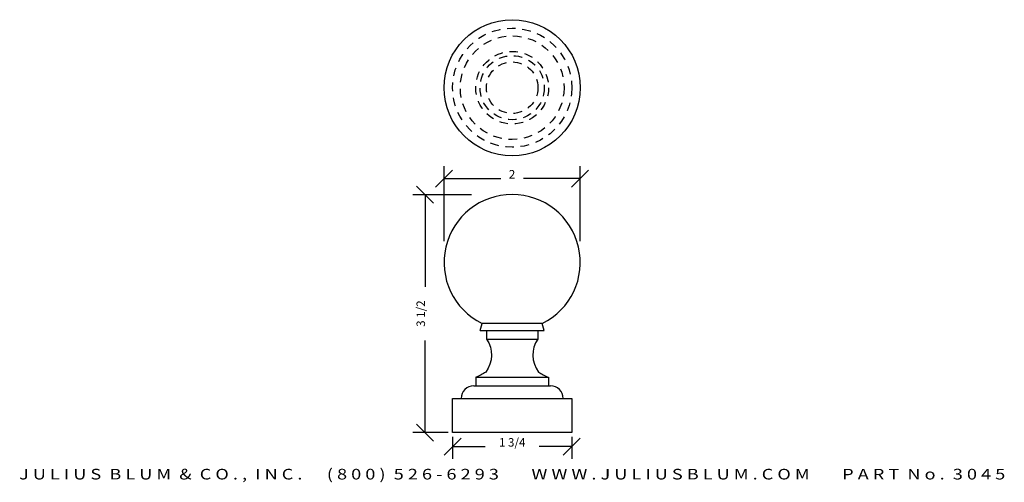
# Model space of a CAD drawing. Extents: x -4.6 to 9.9, y -1.3 to 5.5.
import ezdxf
from ezdxf.enums import TextEntityAlignment as Align

# ---------------------------------------------------------------- set-up
doc = ezdxf.new("R2010")
doc.units = 0
doc.header["$MEASUREMENT"] = 0
doc.linetypes.add('HIDDEN2', pattern=[0.1875, 0.125, -0.0625])
doc.layers.get('0').update_dxf_attribs({"linetype": 'CONTINUOUS'})
doc.layers.get('DEFPOINTS').update_dxf_attribs({"linetype": 'CONTINUOUS'})
for name, color, linetype in [('ADP1DETAIL', 7, 'CONTINUOUS'), ('ADP2DETAIL', 5, 'CONTINUOUS'), ('ADPDIM', 3, 'CONTINUOUS')]:
    doc.layers.add(name, color=color, linetype=linetype)
doc.styles.add('ARIAL_WIDE', font='ARIAL.TTF', dxfattribs={"width": 1.25})
doc.dimstyles.get("Standard").update_dxf_attribs({"dimtxt": 0.18, "dimasz": 0.18, "dimexe": 0.18, "dimexo": 0.0625, "dimgap": 0.09, "dimtad": 0, "dimtih": 1, "dimtoh": 1, "dimdec": 4, "dimzin": 0, "dimtxsty": 'STANDARD', "dimcen": 0.09, "dimazin": 3, "dimtfac": 1, "dimtdec": 4, "dimtofl": 0, "dimtmove": 0, "dimatfit": 3, "dimtolj": 1, "dimtzin": 0})

# ---------------------------------------------------------------- blocks, each defined once
blk = doc.blocks.new('*D0')
at = {"color": 0, "linetype": 'BYBLOCK'}
for p, q in [((1.474, 2.755), (1.224, 3.005)), ((2.032, 2.88), (1.169, 2.88)), ((1.349, 2.88), (1.349, 1.528)), ((1.349, -0.616), (1.349, 0.736)), ((1.474, -0.741), (1.224, -0.491)), ((1.691, -0.616), (1.169, -0.616))]:
    blk.add_line(p, q, dxfattribs=at)
at = {"layer": 'DEFPOINTS', "color": 0, "linetype": 'BYBLOCK'}
for p in [(2.095, 2.88), (1.349, -0.616), (1.754, -0.616)]:
    blk.add_point(p, dxfattribs=at)
at = {"color": 0, "linetype": 'BYBLOCK'}
blk.add_text('3 1/2', height=0.125, rotation=90, dxfattribs=at).set_placement((1.349, 1.132), align=Align.CENTER)
blk = doc.blocks.new('*D1')
at = {"color": 0, "linetype": 'BYBLOCK'}
for p, q in [((1.629, -0.948), (1.879, -0.698)), ((1.754, -0.679), (1.754, -1.003)), ((3.379, -0.948), (3.629, -0.698)), ((3.504, -0.679), (3.504, -1.003)), ((1.754, -0.823), (2.233, -0.823)), ((3.504, -0.823), (3.024, -0.823))]:
    blk.add_line(p, q, dxfattribs=at)
at = {"layer": 'DEFPOINTS', "color": 0, "linetype": 'BYBLOCK'}
for p in [(1.754, -0.616), (3.504, -0.616), (3.504, -0.823)]:
    blk.add_point(p, dxfattribs=at)
at = {"color": 0, "linetype": 'BYBLOCK'}
blk.add_text('1 3/4', height=0.125, dxfattribs=at).set_placement((2.629, -0.823), align=Align.CENTER)
blk = doc.blocks.new('*D2')
at = {"color": 0, "linetype": 'BYBLOCK'}
for p, q in [((1.504, 2.993), (1.754, 3.243)), ((1.629, 2.198), (1.629, 3.298)), ((3.501, 2.993), (3.751, 3.243)), ((3.626, 2.198), (3.626, 3.298)), ((1.629, 3.118), (2.461, 3.118)), ((3.626, 3.118), (2.794, 3.118))]:
    blk.add_line(p, q, dxfattribs=at)
at = {"layer": 'DEFPOINTS', "color": 0, "linetype": 'BYBLOCK'}
for p in [(3.626, 3.118), (1.629, 2.136), (3.626, 2.136)]:
    blk.add_point(p, dxfattribs=at)
at = {"color": 0, "linetype": 'BYBLOCK'}
blk.add_text('2', height=0.125, dxfattribs=at).set_placement((2.627, 3.118), align=Align.CENTER)

msp = doc.modelspace()

# ---------------------------------------------------------------- linework, layer by layer
at = {"layer": 'ADP1DETAIL'}
for p, q in [((2.15985, 0.88367), (2.1857, 0.9871)), ((2.15985, 0.88367), (3.09735, 0.88367)), ((3.07149, 0.9871), (2.1857, 0.9871)), ((2.2536, 0.88367), (2.2536, 0.75867)), ((3.0036, 0.88367), (3.0036, 0.75867)), ((3.09735, 0.88367), (3.07149, 0.9871)), ((2.2536, 0.75867), (3.0036, 0.75867)), ((2.09735, 0.19667), (3.15985, 0.19667)), ((2.09735, 0.19667), (2.09735, 0.07167)), ((3.15985, 0.19667), (3.15985, 0.07167)), ((2.0661, 0.07167), (3.1911, 0.07167)), ((1.7536, -0.11633), (3.5036, -0.11633)), ((1.7536, -0.61633), (1.7536, -0.11633)), ((1.8786, -0.11583), (1.8786, -0.11633)), ((3.3786, -0.11583), (3.3786, -0.11633)), ((3.5036, -0.11633), (3.5036, -0.61633)), ((3.5036, -0.61633), (1.7536, -0.61633))]:
    msp.add_line(p, q, dxfattribs=at)
for points in [[(2.2536, 0.75867, -0.31655198), (2.24166, 0.27349, -0.06073624), (2.09735, 0.19667, -0.32888986)], [(3.0036, 0.75867, 0.31655198), (3.01554, 0.27349, 0.06073624), (3.15985, 0.19667, 0.32888986)]]:
    msp.add_lwpolyline(points, format="xyb", dxfattribs=at)
msp.add_circle((2.6286, 4.4528), 1, dxfattribs=at)
for centre, radius, start, end in [((2.6286, 1.88367), 1, 296.288647, 243.711353), ((2.0661, -0.11583), 0.1875, 90, 180), ((3.1911, -0.11583), 0.1875, 0, 90)]:
    msp.add_arc(centre, radius, start, end, dxfattribs=at)
at = {"layer": 'ADP2DETAIL', "linetype": 'HIDDEN2'}
for radius in [0.87558, 0.76175, 0.53408, 0.47199, 0.37885]:
    msp.add_circle((2.6286, 4.4528), radius, dxfattribs=at)

# ---------------------------------------------------------------- texts
at = {"layer": 'ADPDIM', "style": 'ARIAL_WIDE', "width": 1.25}
msp.add_text('J U L I U S  B L U M  &  C O . ,  I N C .      ( 8 0 0 )  5 2 6 - 6 2 9 3        W W W . J U L I U S B L U M . C O M        P A R T  N o .  3 0 4 5', height=0.15625, dxfattribs=at).set_placement((2.6286, -1.30598), align=Align.CENTER)

# ---------------------------------------------------------------- dimensions: what is measured, and where the dimension line sits
at = {"layer": 'ADPDIM'}
for base, p1, p2, picture, middle in [((3.6261, 3.11831), (1.62883, 2.13556), (3.6261, 2.13556), '*D2', (2.62747, 3.11831)), ((3.5036, -0.82307), (1.7536, -0.61633), (3.5036, -0.61633), '*D1', (2.6286, -0.82307))]:
    dim = msp.add_linear_dim(base=base, p1=p1, p2=p2, dimstyle='Standard', dxfattribs=at)
    dim.commit()
    dim.dimension.update_dxf_attribs({"geometry": picture, "text_midpoint": middle})
dim = msp.add_linear_dim(base=(1.34942, -0.61633), p1=(2.09452, 2.88038), p2=(1.7536, -0.61633), angle=90, dimstyle='Standard', dxfattribs=at)
dim.commit()
dim.dimension.update_dxf_attribs({"geometry": '*D0', "text_midpoint": (1.34942, 1.13203)})

doc.saveas('drawing.dxf')
